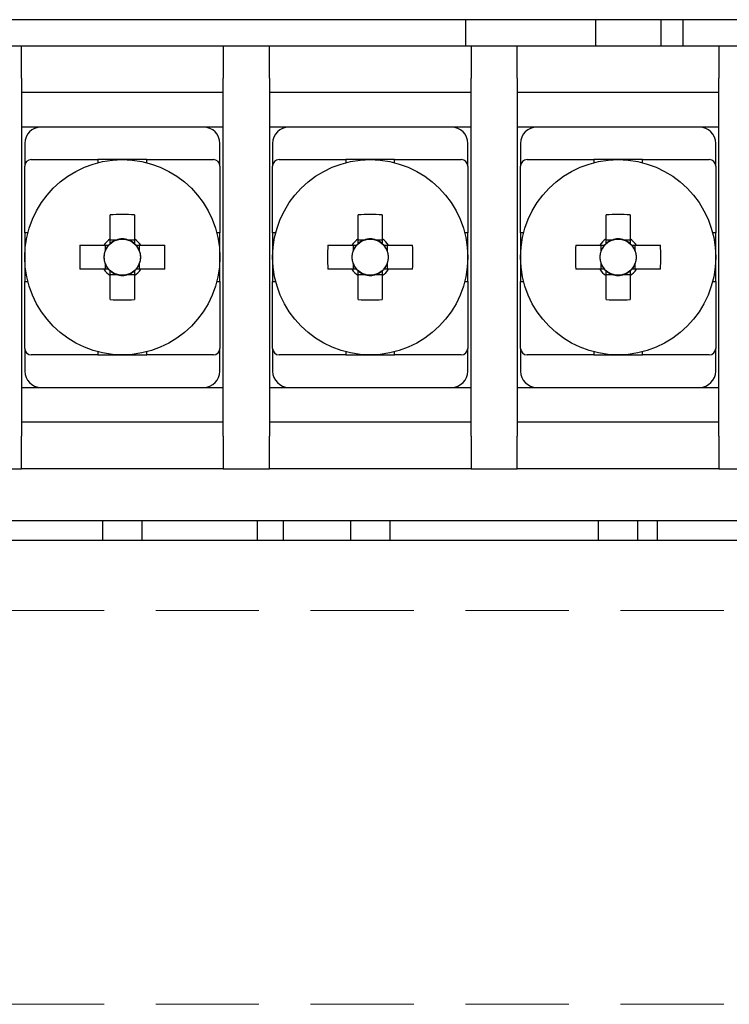
# Model space of a CAD drawing. Units: millimetres. Extents: x -380 to 380, y -263 to 276.
# Drawn here: x -216 to -194, y -106 to -75 of the extents above; entities that cross this region are included whole.
import ezdxf

# ---------------------------------------------------------------- set-up
doc = ezdxf.new("R2010")
doc.units = ezdxf.units.MM
doc.header["$LTSCALE"] = 0.5
doc.linetypes.add('DASHED2', pattern=[9.525, 6.35, -3.175])
doc.layers.add('Layer0006', color=7, linetype='Continuous')

# ---------------------------------------------------------------- blocks, each defined once
blk = doc.blocks.new('DC_GROUP_SEC-Ⅴ_195')
at = {"color": 3, "linetype": 'Continuous', "lineweight": 30}
for p, q in [((-212.224, -83.125), (-212.224, -83.131)), ((-212.224, -83.131), (-212.224, -83.137)), ((-212.224, -83.137), (-212.224, -83.143)), ((-212.224, -83.143), (-212.224, -83.149)), ((-212.224, -83.149), (-212.224, -83.155)), ((-212.224, -83.155), (-212.224, -83.161)), ((-212.224, -83.161), (-212.224, -83.167)), ((-212.224, -83.167), (-212.224, -83.173)), ((-212.224, -83.173), (-212.224, -83.179)), ((-212.224, -83.179), (-212.224, -83.184)), ((-212.224, -83.184), (-212.224, -83.19)), ((-212.224, -83.19), (-212.224, -83.196)), ((-212.224, -83.196), (-212.224, -83.202)), ((-212.224, -83.202), (-212.224, -83.208)), ((-212.224, -83.208), (-212.224, -83.214)), ((-212.224, -83.214), (-212.224, -83.219)), ((-212.224, -83.219), (-212.224, -83.225)), ((-212.224, -83.225), (-212.224, -83.231)), ((-212.224, -83.231), (-212.224, -83.236)), ((-212.224, -83.236), (-212.224, -83.242)), ((-212.224, -83.242), (-212.224, -83.248)), ((-212.224, -83.248), (-212.224, -83.253)), ((-212.224, -83.253), (-212.224, -83.259)), ((-212.224, -83.259), (-212.224, -83.264)), ((-212.224, -83.264), (-212.224, -83.27))]:
    blk.add_line(p, q, dxfattribs=at)
blk = doc.blocks.new('DC_GROUP_SEC-Ⅴ_196')
at = {"color": 3, "linetype": 'Continuous', "lineweight": 30}
for p, q in [((-212.964, -83.131), (-212.964, -83.125)), ((-212.964, -83.137), (-212.964, -83.131)), ((-212.964, -83.143), (-212.964, -83.137)), ((-212.964, -83.149), (-212.964, -83.143)), ((-212.964, -83.155), (-212.964, -83.149)), ((-212.964, -83.161), (-212.964, -83.155)), ((-212.964, -83.167), (-212.964, -83.161)), ((-212.964, -83.173), (-212.964, -83.167)), ((-212.964, -83.179), (-212.964, -83.173)), ((-212.964, -83.185), (-212.964, -83.179)), ((-212.964, -83.191), (-212.964, -83.185)), ((-212.964, -83.196), (-212.964, -83.191)), ((-212.964, -83.202), (-212.964, -83.196)), ((-212.964, -83.208), (-212.964, -83.202)), ((-212.964, -83.214), (-212.964, -83.208)), ((-212.964, -83.219), (-212.964, -83.214)), ((-212.964, -83.225), (-212.964, -83.219)), ((-212.964, -83.231), (-212.964, -83.225)), ((-212.964, -83.236), (-212.964, -83.231)), ((-212.964, -83.242), (-212.964, -83.236)), ((-212.964, -83.247), (-212.964, -83.242)), ((-212.964, -83.253), (-212.964, -83.247)), ((-212.964, -83.259), (-212.964, -83.253)), ((-212.964, -83.264), (-212.964, -83.259)), ((-212.964, -83.27), (-212.964, -83.264))]:
    blk.add_line(p, q, dxfattribs=at)
blk = doc.blocks.new('DC_GROUP_SEC-Ⅴ_197')
at = {"color": 3, "linetype": 'Continuous', "lineweight": 30}
for p, q in [((-213.153, -83.075), (-213.159, -83.075)), ((-213.147, -83.075), (-213.153, -83.075)), ((-213.142, -83.075), (-213.147, -83.075)), ((-213.136, -83.075), (-213.142, -83.075)), ((-213.131, -83.075), (-213.136, -83.075)), ((-213.125, -83.075), (-213.131, -83.075)), ((-213.119, -83.075), (-213.125, -83.075)), ((-213.114, -83.075), (-213.119, -83.075)), ((-213.108, -83.075), (-213.114, -83.075)), ((-213.102, -83.075), (-213.108, -83.075)), ((-213.097, -83.075), (-213.102, -83.075)), ((-213.091, -83.075), (-213.097, -83.075)), ((-213.085, -83.075), (-213.091, -83.075)), ((-213.079, -83.075), (-213.085, -83.075)), ((-213.073, -83.075), (-213.079, -83.075)), ((-213.067, -83.075), (-213.073, -83.075)), ((-213.061, -83.075), (-213.067, -83.075)), ((-213.055, -83.075), (-213.061, -83.075)), ((-213.049, -83.075), (-213.055, -83.075)), ((-213.043, -83.075), (-213.049, -83.075)), ((-213.037, -83.075), (-213.043, -83.075)), ((-213.031, -83.075), (-213.037, -83.075)), ((-213.025, -83.075), (-213.031, -83.075)), ((-213.019, -83.075), (-213.025, -83.075)), ((-213.013, -83.075), (-213.019, -83.075))]:
    blk.add_line(p, q, dxfattribs=at)
blk = doc.blocks.new('DC_GROUP_SEC-Ⅴ_198')
at = {"color": 3, "linetype": 'Continuous', "lineweight": 30}
for p, q in [((-212.224, -82.14), (-212.224, -82.146)), ((-212.224, -82.146), (-212.224, -82.151)), ((-212.224, -82.151), (-212.224, -82.157)), ((-212.224, -82.157), (-212.224, -82.163)), ((-212.224, -82.163), (-212.224, -82.168)), ((-212.224, -82.168), (-212.224, -82.174)), ((-212.224, -82.174), (-212.224, -82.18)), ((-212.224, -82.18), (-212.224, -82.185)), ((-212.224, -82.185), (-212.224, -82.191)), ((-212.224, -82.191), (-212.224, -82.197)), ((-212.224, -82.197), (-212.224, -82.202)), ((-212.224, -82.202), (-212.224, -82.208)), ((-212.224, -82.208), (-212.224, -82.214)), ((-212.224, -82.214), (-212.224, -82.22)), ((-212.224, -82.22), (-212.224, -82.225)), ((-212.224, -82.225), (-212.224, -82.231)), ((-212.224, -82.231), (-212.224, -82.237)), ((-212.224, -82.237), (-212.224, -82.243)), ((-212.224, -82.243), (-212.224, -82.249)), ((-212.224, -82.249), (-212.224, -82.255)), ((-212.224, -82.255), (-212.224, -82.261)), ((-212.224, -82.261), (-212.224, -82.267)), ((-212.224, -82.267), (-212.224, -82.273)), ((-212.224, -82.273), (-212.224, -82.279)), ((-212.224, -82.279), (-212.224, -82.285))]:
    blk.add_line(p, q, dxfattribs=at)
blk = doc.blocks.new('DC_GROUP_SEC-Ⅴ_199')
at = {"color": 3, "linetype": 'Continuous', "lineweight": 30}
for p, q in [((-212.174, -82.335), (-212.168, -82.335)), ((-212.168, -82.335), (-212.162, -82.335)), ((-212.162, -82.335), (-212.156, -82.335)), ((-212.156, -82.335), (-212.15, -82.335)), ((-212.15, -82.335), (-212.144, -82.335)), ((-212.144, -82.335), (-212.138, -82.335)), ((-212.138, -82.335), (-212.132, -82.335)), ((-212.132, -82.335), (-212.126, -82.335)), ((-212.126, -82.335), (-212.12, -82.335)), ((-212.12, -82.335), (-212.114, -82.335)), ((-212.114, -82.335), (-212.109, -82.335)), ((-212.109, -82.335), (-212.103, -82.335)), ((-212.103, -82.335), (-212.097, -82.335)), ((-212.097, -82.335), (-212.091, -82.335)), ((-212.091, -82.335), (-212.085, -82.335)), ((-212.085, -82.335), (-212.08, -82.335)), ((-212.08, -82.335), (-212.074, -82.335)), ((-212.074, -82.335), (-212.068, -82.335)), ((-212.068, -82.335), (-212.063, -82.335)), ((-212.063, -82.335), (-212.057, -82.335)), ((-212.057, -82.335), (-212.051, -82.335)), ((-212.051, -82.335), (-212.046, -82.335)), ((-212.046, -82.335), (-212.04, -82.335)), ((-212.04, -82.335), (-212.035, -82.335)), ((-212.035, -82.335), (-212.029, -82.335))]:
    blk.add_line(p, q, dxfattribs=at)
blk = doc.blocks.new('DC_GROUP_SEC-Ⅴ_200')
at = {"color": 3, "linetype": 'Continuous', "lineweight": 30}
for p, q in [((-212.168, -83.075), (-212.174, -83.075)), ((-212.162, -83.075), (-212.168, -83.075)), ((-212.156, -83.075), (-212.162, -83.075)), ((-212.15, -83.075), (-212.156, -83.075)), ((-212.144, -83.075), (-212.15, -83.075)), ((-212.138, -83.075), (-212.144, -83.075)), ((-212.132, -83.075), (-212.138, -83.075)), ((-212.126, -83.075), (-212.132, -83.075)), ((-212.12, -83.075), (-212.126, -83.075)), ((-212.114, -83.075), (-212.12, -83.075)), ((-212.108, -83.075), (-212.114, -83.075)), ((-212.103, -83.075), (-212.108, -83.075)), ((-212.097, -83.075), (-212.103, -83.075)), ((-212.091, -83.075), (-212.097, -83.075)), ((-212.085, -83.075), (-212.091, -83.075)), ((-212.08, -83.075), (-212.085, -83.075)), ((-212.074, -83.075), (-212.08, -83.075)), ((-212.068, -83.075), (-212.074, -83.075)), ((-212.063, -83.075), (-212.068, -83.075)), ((-212.057, -83.075), (-212.063, -83.075)), ((-212.051, -83.075), (-212.057, -83.075)), ((-212.046, -83.075), (-212.051, -83.075)), ((-212.04, -83.075), (-212.046, -83.075)), ((-212.035, -83.075), (-212.04, -83.075)), ((-212.029, -83.075), (-212.035, -83.075))]:
    blk.add_line(p, q, dxfattribs=at)
blk = doc.blocks.new('DC_GROUP_SEC-Ⅴ_201')
at = {"color": 3, "linetype": 'Continuous', "lineweight": 30}
for p, q in [((-212.964, -82.146), (-212.964, -82.14)), ((-212.964, -82.151), (-212.964, -82.146)), ((-212.964, -82.157), (-212.964, -82.151)), ((-212.964, -82.163), (-212.964, -82.157)), ((-212.964, -82.168), (-212.964, -82.163)), ((-212.964, -82.174), (-212.964, -82.168)), ((-212.964, -82.179), (-212.964, -82.174)), ((-212.964, -82.185), (-212.964, -82.179)), ((-212.964, -82.191), (-212.964, -82.185)), ((-212.964, -82.197), (-212.964, -82.191)), ((-212.964, -82.202), (-212.964, -82.197)), ((-212.964, -82.208), (-212.964, -82.202)), ((-212.964, -82.214), (-212.964, -82.208)), ((-212.964, -82.22), (-212.964, -82.214)), ((-212.964, -82.226), (-212.964, -82.22)), ((-212.964, -82.232), (-212.964, -82.226)), ((-212.964, -82.238), (-212.964, -82.232)), ((-212.964, -82.243), (-212.964, -82.238)), ((-212.964, -82.249), (-212.964, -82.243)), ((-212.964, -82.255), (-212.964, -82.249)), ((-212.964, -82.261), (-212.964, -82.255)), ((-212.964, -82.267), (-212.964, -82.261)), ((-212.964, -82.273), (-212.964, -82.267)), ((-212.964, -82.279), (-212.964, -82.273)), ((-212.964, -82.285), (-212.964, -82.279))]:
    blk.add_line(p, q, dxfattribs=at)
blk = doc.blocks.new('DC_GROUP_SEC-Ⅴ_202')
at = {"color": 3, "linetype": 'Continuous', "lineweight": 30}
for p, q in [((-213.159, -82.335), (-213.153, -82.335)), ((-213.153, -82.335), (-213.147, -82.335)), ((-213.147, -82.335), (-213.142, -82.335)), ((-213.142, -82.335), (-213.136, -82.335)), ((-213.136, -82.335), (-213.131, -82.335)), ((-213.131, -82.335), (-213.125, -82.335)), ((-213.125, -82.335), (-213.119, -82.335)), ((-213.119, -82.335), (-213.114, -82.335)), ((-213.114, -82.335), (-213.108, -82.335)), ((-213.108, -82.335), (-213.102, -82.335)), ((-213.102, -82.335), (-213.097, -82.335)), ((-213.097, -82.335), (-213.091, -82.335)), ((-213.091, -82.335), (-213.085, -82.335)), ((-213.085, -82.335), (-213.079, -82.335)), ((-213.079, -82.335), (-213.073, -82.335)), ((-213.073, -82.335), (-213.068, -82.335)), ((-213.068, -82.335), (-213.062, -82.335)), ((-213.062, -82.335), (-213.056, -82.335)), ((-213.056, -82.335), (-213.05, -82.335)), ((-213.05, -82.335), (-213.044, -82.335)), ((-213.044, -82.335), (-213.038, -82.335)), ((-213.038, -82.335), (-213.032, -82.335)), ((-213.032, -82.335), (-213.026, -82.335)), ((-213.026, -82.335), (-213.02, -82.335)), ((-213.02, -82.335), (-213.013, -82.335))]:
    blk.add_line(p, q, dxfattribs=at)
blk = doc.blocks.new('DC_GROUP_SEC-Ⅴ_363')
at = {"color": 3, "linetype": 'Continuous', "lineweight": 30}
for p, q in [((-196.984, -83.125), (-196.984, -83.131)), ((-196.984, -83.131), (-196.984, -83.137)), ((-196.984, -83.137), (-196.984, -83.143)), ((-196.984, -83.143), (-196.984, -83.149)), ((-196.984, -83.149), (-196.984, -83.155)), ((-196.984, -83.155), (-196.984, -83.161)), ((-196.984, -83.161), (-196.984, -83.167)), ((-196.984, -83.167), (-196.984, -83.173)), ((-196.984, -83.173), (-196.984, -83.179)), ((-196.984, -83.179), (-196.984, -83.184)), ((-196.984, -83.184), (-196.984, -83.19)), ((-196.984, -83.19), (-196.984, -83.196)), ((-196.984, -83.196), (-196.984, -83.202)), ((-196.984, -83.202), (-196.984, -83.208)), ((-196.984, -83.208), (-196.984, -83.214)), ((-196.984, -83.214), (-196.984, -83.219)), ((-196.984, -83.219), (-196.984, -83.225)), ((-196.984, -83.225), (-196.984, -83.231)), ((-196.984, -83.231), (-196.984, -83.236)), ((-196.984, -83.236), (-196.984, -83.242)), ((-196.984, -83.242), (-196.984, -83.248)), ((-196.984, -83.248), (-196.984, -83.253)), ((-196.984, -83.253), (-196.984, -83.259)), ((-196.984, -83.259), (-196.984, -83.264)), ((-196.984, -83.264), (-196.984, -83.27))]:
    blk.add_line(p, q, dxfattribs=at)
blk = doc.blocks.new('DC_GROUP_SEC-Ⅴ_364')
at = {"color": 3, "linetype": 'Continuous', "lineweight": 30}
for p, q in [((-197.724, -83.131), (-197.724, -83.125)), ((-197.724, -83.137), (-197.724, -83.131)), ((-197.724, -83.143), (-197.724, -83.137)), ((-197.724, -83.149), (-197.724, -83.143)), ((-197.724, -83.155), (-197.724, -83.149)), ((-197.724, -83.161), (-197.724, -83.155)), ((-197.724, -83.167), (-197.724, -83.161)), ((-197.724, -83.173), (-197.724, -83.167)), ((-197.724, -83.179), (-197.724, -83.173)), ((-197.724, -83.185), (-197.724, -83.179)), ((-197.724, -83.191), (-197.724, -83.185)), ((-197.724, -83.196), (-197.724, -83.191)), ((-197.724, -83.202), (-197.724, -83.196)), ((-197.724, -83.208), (-197.724, -83.202)), ((-197.724, -83.214), (-197.724, -83.208)), ((-197.724, -83.219), (-197.724, -83.214)), ((-197.724, -83.225), (-197.724, -83.219)), ((-197.724, -83.231), (-197.724, -83.225)), ((-197.724, -83.236), (-197.724, -83.231)), ((-197.724, -83.242), (-197.724, -83.236)), ((-197.724, -83.247), (-197.724, -83.242)), ((-197.724, -83.253), (-197.724, -83.247)), ((-197.724, -83.259), (-197.724, -83.253)), ((-197.724, -83.264), (-197.724, -83.259)), ((-197.724, -83.27), (-197.724, -83.264))]:
    blk.add_line(p, q, dxfattribs=at)
blk = doc.blocks.new('DC_GROUP_SEC-Ⅴ_365')
at = {"color": 3, "linetype": 'Continuous', "lineweight": 30}
for p, q in [((-197.913, -83.075), (-197.919, -83.075)), ((-197.907, -83.075), (-197.913, -83.075)), ((-197.902, -83.075), (-197.907, -83.075)), ((-197.896, -83.075), (-197.902, -83.075)), ((-197.891, -83.075), (-197.896, -83.075)), ((-197.885, -83.075), (-197.891, -83.075)), ((-197.879, -83.075), (-197.885, -83.075)), ((-197.874, -83.075), (-197.879, -83.075)), ((-197.868, -83.075), (-197.874, -83.075)), ((-197.862, -83.075), (-197.868, -83.075)), ((-197.857, -83.075), (-197.862, -83.075)), ((-197.851, -83.075), (-197.857, -83.075)), ((-197.845, -83.075), (-197.851, -83.075)), ((-197.839, -83.075), (-197.845, -83.075)), ((-197.833, -83.075), (-197.839, -83.075)), ((-197.827, -83.075), (-197.833, -83.075)), ((-197.821, -83.075), (-197.827, -83.075)), ((-197.815, -83.075), (-197.821, -83.075)), ((-197.809, -83.075), (-197.815, -83.075)), ((-197.803, -83.075), (-197.809, -83.075)), ((-197.797, -83.075), (-197.803, -83.075)), ((-197.791, -83.075), (-197.797, -83.075)), ((-197.785, -83.075), (-197.791, -83.075)), ((-197.779, -83.075), (-197.785, -83.075)), ((-197.773, -83.075), (-197.779, -83.075))]:
    blk.add_line(p, q, dxfattribs=at)
blk = doc.blocks.new('DC_GROUP_SEC-Ⅴ_366')
at = {"color": 3, "linetype": 'Continuous', "lineweight": 30}
for p, q in [((-197.724, -82.146), (-197.724, -82.14)), ((-197.724, -82.151), (-197.724, -82.146)), ((-197.724, -82.157), (-197.724, -82.151)), ((-197.724, -82.163), (-197.724, -82.157)), ((-197.724, -82.168), (-197.724, -82.163)), ((-197.724, -82.174), (-197.724, -82.168)), ((-197.724, -82.179), (-197.724, -82.174)), ((-197.724, -82.185), (-197.724, -82.179)), ((-197.724, -82.191), (-197.724, -82.185)), ((-197.724, -82.197), (-197.724, -82.191)), ((-197.724, -82.202), (-197.724, -82.197)), ((-197.724, -82.208), (-197.724, -82.202)), ((-197.724, -82.214), (-197.724, -82.208)), ((-197.724, -82.22), (-197.724, -82.214)), ((-197.724, -82.226), (-197.724, -82.22)), ((-197.724, -82.232), (-197.724, -82.226)), ((-197.724, -82.238), (-197.724, -82.232)), ((-197.724, -82.243), (-197.724, -82.238)), ((-197.724, -82.249), (-197.724, -82.243)), ((-197.724, -82.255), (-197.724, -82.249)), ((-197.724, -82.261), (-197.724, -82.255)), ((-197.724, -82.267), (-197.724, -82.261)), ((-197.724, -82.273), (-197.724, -82.267)), ((-197.724, -82.279), (-197.724, -82.273)), ((-197.724, -82.285), (-197.724, -82.279))]:
    blk.add_line(p, q, dxfattribs=at)
blk = doc.blocks.new('DC_GROUP_SEC-Ⅴ_367')
at = {"color": 3, "linetype": 'Continuous', "lineweight": 30}
for p, q in [((-196.984, -82.14), (-196.984, -82.146)), ((-196.984, -82.146), (-196.984, -82.151)), ((-196.984, -82.151), (-196.984, -82.157)), ((-196.984, -82.157), (-196.984, -82.163)), ((-196.984, -82.163), (-196.984, -82.168)), ((-196.984, -82.168), (-196.984, -82.174)), ((-196.984, -82.174), (-196.984, -82.18)), ((-196.984, -82.18), (-196.984, -82.185)), ((-196.984, -82.185), (-196.984, -82.191)), ((-196.984, -82.191), (-196.984, -82.197)), ((-196.984, -82.197), (-196.984, -82.202)), ((-196.984, -82.202), (-196.984, -82.208)), ((-196.984, -82.208), (-196.984, -82.214)), ((-196.984, -82.214), (-196.984, -82.22)), ((-196.984, -82.22), (-196.984, -82.225)), ((-196.984, -82.225), (-196.984, -82.231)), ((-196.984, -82.231), (-196.984, -82.237)), ((-196.984, -82.237), (-196.984, -82.243)), ((-196.984, -82.243), (-196.984, -82.249)), ((-196.984, -82.249), (-196.984, -82.255)), ((-196.984, -82.255), (-196.984, -82.261)), ((-196.984, -82.261), (-196.984, -82.267)), ((-196.984, -82.267), (-196.984, -82.273)), ((-196.984, -82.273), (-196.984, -82.279)), ((-196.984, -82.279), (-196.984, -82.285))]:
    blk.add_line(p, q, dxfattribs=at)
blk = doc.blocks.new('DC_GROUP_SEC-Ⅴ_368')
at = {"color": 3, "linetype": 'Continuous', "lineweight": 30}
for p, q in [((-196.934, -82.335), (-196.928, -82.335)), ((-196.928, -82.335), (-196.922, -82.335)), ((-196.922, -82.335), (-196.916, -82.335)), ((-196.916, -82.335), (-196.91, -82.335)), ((-196.91, -82.335), (-196.904, -82.335)), ((-196.904, -82.335), (-196.898, -82.335)), ((-196.898, -82.335), (-196.892, -82.335)), ((-196.892, -82.335), (-196.886, -82.335)), ((-196.886, -82.335), (-196.88, -82.335)), ((-196.88, -82.335), (-196.874, -82.335)), ((-196.874, -82.335), (-196.869, -82.335)), ((-196.869, -82.335), (-196.863, -82.335)), ((-196.863, -82.335), (-196.857, -82.335)), ((-196.857, -82.335), (-196.851, -82.335)), ((-196.851, -82.335), (-196.845, -82.335)), ((-196.845, -82.335), (-196.84, -82.335)), ((-196.84, -82.335), (-196.834, -82.335)), ((-196.834, -82.335), (-196.828, -82.335)), ((-196.828, -82.335), (-196.823, -82.335)), ((-196.823, -82.335), (-196.817, -82.335)), ((-196.817, -82.335), (-196.811, -82.335)), ((-196.811, -82.335), (-196.806, -82.335)), ((-196.806, -82.335), (-196.8, -82.335)), ((-196.8, -82.335), (-196.795, -82.335)), ((-196.795, -82.335), (-196.789, -82.335))]:
    blk.add_line(p, q, dxfattribs=at)
blk = doc.blocks.new('DC_GROUP_SEC-Ⅴ_369')
at = {"color": 3, "linetype": 'Continuous', "lineweight": 30}
for p, q in [((-197.919, -82.335), (-197.913, -82.335)), ((-197.913, -82.335), (-197.907, -82.335)), ((-197.907, -82.335), (-197.902, -82.335)), ((-197.902, -82.335), (-197.896, -82.335)), ((-197.896, -82.335), (-197.891, -82.335)), ((-197.891, -82.335), (-197.885, -82.335)), ((-197.885, -82.335), (-197.879, -82.335)), ((-197.879, -82.335), (-197.874, -82.335)), ((-197.874, -82.335), (-197.868, -82.335)), ((-197.868, -82.335), (-197.862, -82.335)), ((-197.862, -82.335), (-197.857, -82.335)), ((-197.857, -82.335), (-197.851, -82.335)), ((-197.851, -82.335), (-197.845, -82.335)), ((-197.845, -82.335), (-197.839, -82.335)), ((-197.839, -82.335), (-197.833, -82.335)), ((-197.833, -82.335), (-197.828, -82.335)), ((-197.828, -82.335), (-197.822, -82.335)), ((-197.822, -82.335), (-197.816, -82.335)), ((-197.816, -82.335), (-197.81, -82.335)), ((-197.81, -82.335), (-197.804, -82.335)), ((-197.804, -82.335), (-197.798, -82.335)), ((-197.798, -82.335), (-197.792, -82.335)), ((-197.792, -82.335), (-197.786, -82.335)), ((-197.786, -82.335), (-197.78, -82.335)), ((-197.78, -82.335), (-197.773, -82.335))]:
    blk.add_line(p, q, dxfattribs=at)
blk = doc.blocks.new('DC_GROUP_SEC-Ⅴ_370')
at = {"color": 3, "linetype": 'Continuous', "lineweight": 30}
for p, q in [((-196.928, -83.075), (-196.934, -83.075)), ((-196.922, -83.075), (-196.928, -83.075)), ((-196.916, -83.075), (-196.922, -83.075)), ((-196.91, -83.075), (-196.916, -83.075)), ((-196.904, -83.075), (-196.91, -83.075)), ((-196.898, -83.075), (-196.904, -83.075)), ((-196.892, -83.075), (-196.898, -83.075)), ((-196.886, -83.075), (-196.892, -83.075)), ((-196.88, -83.075), (-196.886, -83.075)), ((-196.874, -83.075), (-196.88, -83.075)), ((-196.868, -83.075), (-196.874, -83.075)), ((-196.863, -83.075), (-196.868, -83.075)), ((-196.857, -83.075), (-196.863, -83.075)), ((-196.851, -83.075), (-196.857, -83.075)), ((-196.845, -83.075), (-196.851, -83.075)), ((-196.84, -83.075), (-196.845, -83.075)), ((-196.834, -83.075), (-196.84, -83.075)), ((-196.828, -83.075), (-196.834, -83.075)), ((-196.823, -83.075), (-196.828, -83.075)), ((-196.817, -83.075), (-196.823, -83.075)), ((-196.811, -83.075), (-196.817, -83.075)), ((-196.806, -83.075), (-196.811, -83.075)), ((-196.8, -83.075), (-196.806, -83.075)), ((-196.795, -83.075), (-196.8, -83.075)), ((-196.789, -83.075), (-196.795, -83.075))]:
    blk.add_line(p, q, dxfattribs=at)
blk = doc.blocks.new('DC_GROUP_SEC-Ⅴ_427')
at = {"color": 3, "linetype": 'Continuous', "lineweight": 30}
for p, q in [((-204.604, -83.125), (-204.604, -83.131)), ((-204.604, -83.131), (-204.604, -83.137)), ((-204.604, -83.137), (-204.604, -83.143)), ((-204.604, -83.143), (-204.604, -83.149)), ((-204.604, -83.149), (-204.604, -83.155)), ((-204.604, -83.155), (-204.604, -83.161)), ((-204.604, -83.161), (-204.604, -83.167)), ((-204.604, -83.167), (-204.604, -83.173)), ((-204.604, -83.173), (-204.604, -83.179)), ((-204.604, -83.179), (-204.604, -83.184)), ((-204.604, -83.184), (-204.604, -83.19)), ((-204.604, -83.19), (-204.604, -83.196)), ((-204.604, -83.196), (-204.604, -83.202)), ((-204.604, -83.202), (-204.604, -83.208)), ((-204.604, -83.208), (-204.604, -83.214)), ((-204.604, -83.214), (-204.604, -83.219)), ((-204.604, -83.219), (-204.604, -83.225)), ((-204.604, -83.225), (-204.604, -83.231)), ((-204.604, -83.231), (-204.604, -83.236)), ((-204.604, -83.236), (-204.604, -83.242)), ((-204.604, -83.242), (-204.604, -83.248)), ((-204.604, -83.248), (-204.604, -83.253)), ((-204.604, -83.253), (-204.604, -83.259)), ((-204.604, -83.259), (-204.604, -83.264)), ((-204.604, -83.264), (-204.604, -83.27))]:
    blk.add_line(p, q, dxfattribs=at)
blk = doc.blocks.new('DC_GROUP_SEC-Ⅴ_428')
at = {"color": 3, "linetype": 'Continuous', "lineweight": 30}
for p, q in [((-205.344, -83.131), (-205.344, -83.125)), ((-205.344, -83.137), (-205.344, -83.131)), ((-205.344, -83.143), (-205.344, -83.137)), ((-205.344, -83.149), (-205.344, -83.143)), ((-205.344, -83.155), (-205.344, -83.149)), ((-205.344, -83.161), (-205.344, -83.155)), ((-205.344, -83.167), (-205.344, -83.161)), ((-205.344, -83.173), (-205.344, -83.167)), ((-205.344, -83.179), (-205.344, -83.173)), ((-205.344, -83.185), (-205.344, -83.179)), ((-205.344, -83.191), (-205.344, -83.185)), ((-205.344, -83.196), (-205.344, -83.191)), ((-205.344, -83.202), (-205.344, -83.196)), ((-205.344, -83.208), (-205.344, -83.202)), ((-205.344, -83.214), (-205.344, -83.208)), ((-205.344, -83.219), (-205.344, -83.214)), ((-205.344, -83.225), (-205.344, -83.219)), ((-205.344, -83.231), (-205.344, -83.225)), ((-205.344, -83.236), (-205.344, -83.231)), ((-205.344, -83.242), (-205.344, -83.236)), ((-205.344, -83.247), (-205.344, -83.242)), ((-205.344, -83.253), (-205.344, -83.247)), ((-205.344, -83.259), (-205.344, -83.253)), ((-205.344, -83.264), (-205.344, -83.259)), ((-205.344, -83.27), (-205.344, -83.264))]:
    blk.add_line(p, q, dxfattribs=at)
blk = doc.blocks.new('DC_GROUP_SEC-Ⅴ_429')
at = {"color": 3, "linetype": 'Continuous', "lineweight": 30}
for p, q in [((-205.533, -83.075), (-205.539, -83.075)), ((-205.527, -83.075), (-205.533, -83.075)), ((-205.522, -83.075), (-205.527, -83.075)), ((-205.516, -83.075), (-205.522, -83.075)), ((-205.511, -83.075), (-205.516, -83.075)), ((-205.505, -83.075), (-205.511, -83.075)), ((-205.499, -83.075), (-205.505, -83.075)), ((-205.494, -83.075), (-205.499, -83.075)), ((-205.488, -83.075), (-205.494, -83.075)), ((-205.482, -83.075), (-205.488, -83.075)), ((-205.477, -83.075), (-205.482, -83.075)), ((-205.471, -83.075), (-205.477, -83.075)), ((-205.465, -83.075), (-205.471, -83.075)), ((-205.459, -83.075), (-205.465, -83.075)), ((-205.453, -83.075), (-205.459, -83.075)), ((-205.447, -83.075), (-205.453, -83.075)), ((-205.441, -83.075), (-205.447, -83.075)), ((-205.435, -83.075), (-205.441, -83.075)), ((-205.429, -83.075), (-205.435, -83.075)), ((-205.423, -83.075), (-205.429, -83.075)), ((-205.417, -83.075), (-205.423, -83.075)), ((-205.411, -83.075), (-205.417, -83.075)), ((-205.405, -83.075), (-205.411, -83.075)), ((-205.399, -83.075), (-205.405, -83.075)), ((-205.393, -83.075), (-205.399, -83.075))]:
    blk.add_line(p, q, dxfattribs=at)
blk = doc.blocks.new('DC_GROUP_SEC-Ⅴ_430')
at = {"color": 3, "linetype": 'Continuous', "lineweight": 30}
for p, q in [((-205.539, -82.335), (-205.533, -82.335)), ((-205.533, -82.335), (-205.527, -82.335)), ((-205.527, -82.335), (-205.522, -82.335)), ((-205.522, -82.335), (-205.516, -82.335)), ((-205.516, -82.335), (-205.511, -82.335)), ((-205.511, -82.335), (-205.505, -82.335)), ((-205.505, -82.335), (-205.499, -82.335)), ((-205.499, -82.335), (-205.494, -82.335)), ((-205.494, -82.335), (-205.488, -82.335)), ((-205.488, -82.335), (-205.482, -82.335)), ((-205.482, -82.335), (-205.477, -82.335)), ((-205.477, -82.335), (-205.471, -82.335)), ((-205.471, -82.335), (-205.465, -82.335)), ((-205.465, -82.335), (-205.459, -82.335)), ((-205.459, -82.335), (-205.453, -82.335)), ((-205.453, -82.335), (-205.448, -82.335)), ((-205.448, -82.335), (-205.442, -82.335)), ((-205.442, -82.335), (-205.436, -82.335)), ((-205.436, -82.335), (-205.43, -82.335)), ((-205.43, -82.335), (-205.424, -82.335)), ((-205.424, -82.335), (-205.418, -82.335)), ((-205.418, -82.335), (-205.412, -82.335)), ((-205.412, -82.335), (-205.406, -82.335)), ((-205.406, -82.335), (-205.4, -82.335)), ((-205.4, -82.335), (-205.393, -82.335))]:
    blk.add_line(p, q, dxfattribs=at)
blk = doc.blocks.new('DC_GROUP_SEC-Ⅴ_431')
at = {"color": 3, "linetype": 'Continuous', "lineweight": 30}
for p, q in [((-205.344, -82.146), (-205.344, -82.14)), ((-205.344, -82.151), (-205.344, -82.146)), ((-205.344, -82.157), (-205.344, -82.151)), ((-205.344, -82.163), (-205.344, -82.157)), ((-205.344, -82.168), (-205.344, -82.163)), ((-205.344, -82.174), (-205.344, -82.168)), ((-205.344, -82.179), (-205.344, -82.174)), ((-205.344, -82.185), (-205.344, -82.179)), ((-205.344, -82.191), (-205.344, -82.185)), ((-205.344, -82.197), (-205.344, -82.191)), ((-205.344, -82.202), (-205.344, -82.197)), ((-205.344, -82.208), (-205.344, -82.202)), ((-205.344, -82.214), (-205.344, -82.208)), ((-205.344, -82.22), (-205.344, -82.214)), ((-205.344, -82.226), (-205.344, -82.22)), ((-205.344, -82.232), (-205.344, -82.226)), ((-205.344, -82.238), (-205.344, -82.232)), ((-205.344, -82.243), (-205.344, -82.238)), ((-205.344, -82.249), (-205.344, -82.243)), ((-205.344, -82.255), (-205.344, -82.249)), ((-205.344, -82.261), (-205.344, -82.255)), ((-205.344, -82.267), (-205.344, -82.261)), ((-205.344, -82.273), (-205.344, -82.267)), ((-205.344, -82.279), (-205.344, -82.273)), ((-205.344, -82.285), (-205.344, -82.279))]:
    blk.add_line(p, q, dxfattribs=at)
blk = doc.blocks.new('DC_GROUP_SEC-Ⅴ_432')
at = {"color": 3, "linetype": 'Continuous', "lineweight": 30}
for p, q in [((-204.604, -82.14), (-204.604, -82.146)), ((-204.604, -82.146), (-204.604, -82.151)), ((-204.604, -82.151), (-204.604, -82.157)), ((-204.604, -82.157), (-204.604, -82.163)), ((-204.604, -82.163), (-204.604, -82.168)), ((-204.604, -82.168), (-204.604, -82.174)), ((-204.604, -82.174), (-204.604, -82.18)), ((-204.604, -82.18), (-204.604, -82.185)), ((-204.604, -82.185), (-204.604, -82.191)), ((-204.604, -82.191), (-204.604, -82.197)), ((-204.604, -82.197), (-204.604, -82.202)), ((-204.604, -82.202), (-204.604, -82.208)), ((-204.604, -82.208), (-204.604, -82.214)), ((-204.604, -82.214), (-204.604, -82.22)), ((-204.604, -82.22), (-204.604, -82.225)), ((-204.604, -82.225), (-204.604, -82.231)), ((-204.604, -82.231), (-204.604, -82.237)), ((-204.604, -82.237), (-204.604, -82.243)), ((-204.604, -82.243), (-204.604, -82.249)), ((-204.604, -82.249), (-204.604, -82.255)), ((-204.604, -82.255), (-204.604, -82.261)), ((-204.604, -82.261), (-204.604, -82.267)), ((-204.604, -82.267), (-204.604, -82.273)), ((-204.604, -82.273), (-204.604, -82.279)), ((-204.604, -82.279), (-204.604, -82.285))]:
    blk.add_line(p, q, dxfattribs=at)
blk = doc.blocks.new('DC_GROUP_SEC-Ⅴ_433')
at = {"color": 3, "linetype": 'Continuous', "lineweight": 30}
for p, q in [((-204.554, -82.335), (-204.548, -82.335)), ((-204.548, -82.335), (-204.542, -82.335)), ((-204.542, -82.335), (-204.536, -82.335)), ((-204.536, -82.335), (-204.53, -82.335)), ((-204.53, -82.335), (-204.524, -82.335)), ((-204.524, -82.335), (-204.518, -82.335)), ((-204.518, -82.335), (-204.512, -82.335)), ((-204.512, -82.335), (-204.506, -82.335)), ((-204.506, -82.335), (-204.5, -82.335)), ((-204.5, -82.335), (-204.494, -82.335)), ((-204.494, -82.335), (-204.489, -82.335)), ((-204.489, -82.335), (-204.483, -82.335)), ((-204.483, -82.335), (-204.477, -82.335)), ((-204.477, -82.335), (-204.471, -82.335)), ((-204.471, -82.335), (-204.465, -82.335)), ((-204.465, -82.335), (-204.46, -82.335)), ((-204.46, -82.335), (-204.454, -82.335)), ((-204.454, -82.335), (-204.448, -82.335)), ((-204.448, -82.335), (-204.443, -82.335)), ((-204.443, -82.335), (-204.437, -82.335)), ((-204.437, -82.335), (-204.431, -82.335)), ((-204.431, -82.335), (-204.426, -82.335)), ((-204.426, -82.335), (-204.42, -82.335)), ((-204.42, -82.335), (-204.415, -82.335)), ((-204.415, -82.335), (-204.409, -82.335))]:
    blk.add_line(p, q, dxfattribs=at)
blk = doc.blocks.new('DC_GROUP_SEC-Ⅴ_434')
at = {"color": 3, "linetype": 'Continuous', "lineweight": 30}
for p, q in [((-204.548, -83.075), (-204.554, -83.075)), ((-204.542, -83.075), (-204.548, -83.075)), ((-204.536, -83.075), (-204.542, -83.075)), ((-204.53, -83.075), (-204.536, -83.075)), ((-204.524, -83.075), (-204.53, -83.075)), ((-204.518, -83.075), (-204.524, -83.075)), ((-204.512, -83.075), (-204.518, -83.075)), ((-204.506, -83.075), (-204.512, -83.075)), ((-204.5, -83.075), (-204.506, -83.075)), ((-204.494, -83.075), (-204.5, -83.075)), ((-204.488, -83.075), (-204.494, -83.075)), ((-204.483, -83.075), (-204.488, -83.075)), ((-204.477, -83.075), (-204.483, -83.075)), ((-204.471, -83.075), (-204.477, -83.075)), ((-204.465, -83.075), (-204.471, -83.075)), ((-204.46, -83.075), (-204.465, -83.075)), ((-204.454, -83.075), (-204.46, -83.075)), ((-204.448, -83.075), (-204.454, -83.075)), ((-204.443, -83.075), (-204.448, -83.075)), ((-204.437, -83.075), (-204.443, -83.075)), ((-204.431, -83.075), (-204.437, -83.075)), ((-204.426, -83.075), (-204.431, -83.075)), ((-204.42, -83.075), (-204.426, -83.075)), ((-204.415, -83.075), (-204.42, -83.075)), ((-204.409, -83.075), (-204.415, -83.075))]:
    blk.add_line(p, q, dxfattribs=at)

msp = doc.modelspace()

# ---------------------------------------------------------------- linework, layer by layer
at = {"color": 150, "linetype": 'Continuous', "lineweight": 30}
for p, q in [((-152.0438, -75.4051), (-235.0438, -75.4051)), ((-202.0438, -75.4051), (-202.0438, -76.2051)), ((-198.0438, -75.4051), (-198.0438, -76.2051)), ((-196.0438, -75.4051), (-196.0438, -76.2051)), ((-195.3593, -75.4051), (-195.3593, -76.2051)), ((-217.1138, -76.2051), (-215.6938, -76.2051)), ((-215.6938, -77.2051), (-215.6938, -76.2051)), ((-215.6938, -76.2051), (-209.4938, -76.2051)), ((-209.4938, -76.2051), (-209.4938, -77.2051)), ((-209.4938, -76.2051), (-208.0738, -76.2051)), ((-208.0738, -77.2051), (-208.0738, -76.2051)), ((-208.0738, -76.2051), (-201.8738, -76.2051)), ((-201.8738, -76.2051), (-201.8738, -77.2051)), ((-201.8738, -76.2051), (-200.4538, -76.2051)), ((-200.4538, -77.2051), (-200.4538, -76.2051)), ((-200.4538, -76.2051), (-194.2538, -76.2051)), ((-194.2538, -76.2051), (-194.2538, -77.2051)), ((-194.2538, -76.2051), (-192.8338, -76.2051)), ((-215.6938, -77.2051), (-215.6938, -88.2051)), ((-209.4938, -88.2051), (-209.4938, -77.2051)), ((-208.0738, -77.2051), (-208.0738, -88.2051)), ((-201.8738, -88.2051), (-201.8738, -77.2051)), ((-200.4538, -77.2051), (-200.4538, -88.2051)), ((-194.2538, -88.2051), (-194.2538, -77.2051)), ((-215.6938, -77.6333), (-209.4938, -77.6333)), ((-208.0738, -77.6333), (-201.8738, -77.6333)), ((-200.4538, -77.6333), (-194.2538, -77.6333)), ((-215.0938, -78.7051), (-215.6938, -78.7051)), ((-210.0938, -78.7051), (-215.0938, -78.7051)), ((-209.4938, -78.7051), (-210.0938, -78.7051)), ((-207.4738, -78.7051), (-208.0738, -78.7051)), ((-202.4738, -78.7051), (-207.4738, -78.7051)), ((-201.8738, -78.7051), (-202.4738, -78.7051)), ((-199.8538, -78.7051), (-200.4538, -78.7051)), ((-194.8538, -78.7051), (-199.8538, -78.7051)), ((-194.2538, -78.7051), (-194.8538, -78.7051)), ((-215.5938, -79.2051), (-215.5938, -79.9051)), ((-209.5938, -79.9051), (-209.5938, -79.2051)), ((-207.9738, -79.2051), (-207.9738, -79.9051)), ((-201.9738, -79.9051), (-201.9738, -79.2051)), ((-200.3538, -79.2051), (-200.3538, -79.9051)), ((-194.3538, -79.9051), (-194.3538, -79.2051)), ((-215.3938, -79.7051), (-213.3438, -79.7051)), ((-213.3438, -79.7051), (-213.3438, -79.8003)), ((-211.8438, -79.7051), (-213.3438, -79.7051)), ((-211.8438, -79.7051), (-209.7938, -79.7051)), ((-211.8438, -79.8003), (-211.8438, -79.7051)), ((-207.7738, -79.7051), (-205.7238, -79.7051)), ((-205.7238, -79.7051), (-205.7238, -79.8003)), ((-204.2238, -79.7051), (-205.7238, -79.7051)), ((-204.2238, -79.7051), (-202.1738, -79.7051)), ((-204.2238, -79.8003), (-204.2238, -79.7051)), ((-200.1538, -79.7051), (-198.1038, -79.7051)), ((-198.1038, -79.7051), (-198.1038, -79.8003)), ((-196.6038, -79.7051), (-198.1038, -79.7051)), ((-196.6038, -79.7051), (-194.5538, -79.7051)), ((-196.6038, -79.8003), (-196.6038, -79.7051)), ((-215.5938, -81.9551), (-215.5938, -79.9051)), ((-209.5938, -79.9051), (-209.5938, -81.9551)), ((-207.9738, -81.9551), (-207.9738, -79.9051)), ((-201.9738, -79.9051), (-201.9738, -81.9551)), ((-200.3538, -81.9551), (-200.3538, -79.9051)), ((-194.3538, -79.9051), (-194.3538, -81.9551)), ((-215.4985, -81.9551), (-215.5938, -81.9551)), ((-215.5938, -81.9551), (-215.5938, -83.4551)), ((-209.5938, -81.9551), (-209.6891, -81.9551)), ((-209.5938, -83.4551), (-209.5938, -81.9551)), ((-207.8785, -81.9551), (-207.9738, -81.9551)), ((-207.9738, -81.9551), (-207.9738, -83.4551)), ((-201.9738, -81.9551), (-202.0691, -81.9551)), ((-201.9738, -83.4551), (-201.9738, -81.9551)), ((-200.2585, -81.9551), (-200.3538, -81.9551)), ((-200.3538, -81.9551), (-200.3538, -83.4551)), ((-194.3538, -81.9551), (-194.4491, -81.9551)), ((-194.3538, -83.4551), (-194.3538, -81.9551)), ((-215.5938, -85.5051), (-215.5938, -83.4551)), ((-215.5938, -83.4551), (-215.4985, -83.4551)), ((-209.6891, -83.4551), (-209.5938, -83.4551)), ((-209.5938, -83.4551), (-209.5938, -85.5051)), ((-207.9738, -85.5051), (-207.9738, -83.4551)), ((-207.9738, -83.4551), (-207.8785, -83.4551)), ((-202.0691, -83.4551), (-201.9738, -83.4551)), ((-201.9738, -83.4551), (-201.9738, -85.5051)), ((-200.3538, -85.5051), (-200.3538, -83.4551)), ((-200.3538, -83.4551), (-200.2585, -83.4551)), ((-194.4491, -83.4551), (-194.3538, -83.4551)), ((-194.3538, -83.4551), (-194.3538, -85.5051)), ((-215.5938, -85.5051), (-215.5938, -86.2051)), ((-213.3438, -85.6098), (-213.3438, -85.7051)), ((-211.8438, -85.7051), (-211.8438, -85.6098)), ((-209.5938, -86.2051), (-209.5938, -85.5051)), ((-207.9738, -85.5051), (-207.9738, -86.2051)), ((-205.7238, -85.6098), (-205.7238, -85.7051)), ((-204.2238, -85.7051), (-204.2238, -85.6098)), ((-201.9738, -86.2051), (-201.9738, -85.5051)), ((-200.3538, -85.5051), (-200.3538, -86.2051)), ((-198.1038, -85.6098), (-198.1038, -85.7051)), ((-196.6038, -85.7051), (-196.6038, -85.6098)), ((-194.3538, -86.2051), (-194.3538, -85.5051)), ((-213.3438, -85.7051), (-215.3938, -85.7051)), ((-213.3438, -85.7051), (-211.8438, -85.7051)), ((-209.7938, -85.7051), (-211.8438, -85.7051)), ((-205.7238, -85.7051), (-207.7738, -85.7051)), ((-205.7238, -85.7051), (-204.2238, -85.7051)), ((-202.1738, -85.7051), (-204.2238, -85.7051)), ((-198.1038, -85.7051), (-200.1538, -85.7051)), ((-198.1038, -85.7051), (-196.6038, -85.7051)), ((-194.5538, -85.7051), (-196.6038, -85.7051)), ((-215.6938, -86.7051), (-215.0938, -86.7051)), ((-215.0938, -86.7051), (-210.0938, -86.7051)), ((-210.0938, -86.7051), (-209.4938, -86.7051)), ((-208.0738, -86.7051), (-207.4738, -86.7051)), ((-207.4738, -86.7051), (-202.4738, -86.7051)), ((-202.4738, -86.7051), (-201.8738, -86.7051)), ((-200.4538, -86.7051), (-199.8538, -86.7051)), ((-199.8538, -86.7051), (-194.8538, -86.7051)), ((-194.8538, -86.7051), (-194.2538, -86.7051)), ((-209.4938, -87.7768), (-215.6938, -87.7768)), ((-201.8738, -87.7768), (-208.0738, -87.7768)), ((-194.2538, -87.7768), (-200.4538, -87.7768)), ((-215.6938, -89.2051), (-215.6938, -88.2051)), ((-209.4938, -88.2051), (-209.4938, -89.2051)), ((-208.0738, -89.2051), (-208.0738, -88.2051)), ((-201.8738, -88.2051), (-201.8738, -89.2051)), ((-200.4538, -89.2051), (-200.4538, -88.2051)), ((-194.2538, -88.2051), (-194.2538, -89.2051)), ((-217.1138, -89.2051), (-215.6938, -89.2051)), ((-209.4938, -89.2051), (-215.6938, -89.2051)), ((-209.4938, -89.2051), (-208.0738, -89.2051)), ((-201.8738, -89.2051), (-208.0738, -89.2051)), ((-201.8738, -89.2051), (-200.4538, -89.2051)), ((-194.2538, -89.2051), (-200.4538, -89.2051)), ((-194.2538, -89.2051), (-192.8338, -89.2051)), ((-153.0438, -90.8051), (-234.0438, -90.8051)), ((-213.1938, -91.4051), (-213.1938, -90.8051)), ((-211.9938, -90.8051), (-211.9938, -91.4051)), ((-208.4438, -90.8051), (-208.4438, -91.4051)), ((-207.6438, -91.4051), (-207.6438, -90.8051)), ((-205.5738, -91.4051), (-205.5738, -90.8051)), ((-204.3738, -90.8051), (-204.3738, -91.4051)), ((-197.9538, -91.4051), (-197.9538, -90.8051)), ((-196.7538, -90.8051), (-196.7538, -91.4051)), ((-196.1438, -91.4051), (-196.1438, -90.8051)), ((-235.0438, -91.4051), (-152.0438, -91.4051))]:
    msp.add_line(p, q, dxfattribs=at)
at = {"color": 3, "linetype": 'Continuous', "lineweight": 30}
for p, q in [((-212.9638, -82.1403), (-212.9638, -81.4011)), ((-212.2238, -81.4011), (-212.2238, -82.1403)), ((-205.3438, -82.1403), (-205.3438, -81.4011)), ((-204.6038, -81.4011), (-204.6038, -82.1403)), ((-197.7238, -82.1403), (-197.7238, -81.4011)), ((-196.9838, -81.4011), (-196.9838, -82.1403)), ((-212.7803, -82.1776), (-212.9638, -82.1776)), ((-212.2238, -82.1776), (-212.4073, -82.1776)), ((-205.1603, -82.1776), (-205.3438, -82.1776)), ((-204.6038, -82.1776), (-204.7873, -82.1776)), ((-197.5403, -82.1776), (-197.7238, -82.1776)), ((-196.9838, -82.1776), (-197.1673, -82.1776)), ((-213.8977, -82.3351), (-213.1586, -82.3351)), ((-213.1213, -82.3351), (-213.1213, -82.5186)), ((-212.0663, -82.5186), (-212.0663, -82.3351)), ((-212.029, -82.3351), (-211.2899, -82.3351)), ((-206.2777, -82.3351), (-205.5386, -82.3351)), ((-205.5013, -82.3351), (-205.5013, -82.5186)), ((-204.4463, -82.5186), (-204.4463, -82.3351)), ((-204.409, -82.3351), (-203.6699, -82.3351)), ((-198.6577, -82.3351), (-197.9186, -82.3351)), ((-197.8813, -82.3351), (-197.8813, -82.5186)), ((-196.8263, -82.5186), (-196.8263, -82.3351)), ((-196.789, -82.3351), (-196.0499, -82.3351)), ((-213.1213, -82.8915), (-213.1213, -83.0751)), ((-212.0663, -83.0751), (-212.0663, -82.8915)), ((-205.5013, -82.8915), (-205.5013, -83.0751)), ((-204.4463, -83.0751), (-204.4463, -82.8915)), ((-197.8813, -82.8915), (-197.8813, -83.0751)), ((-196.8263, -83.0751), (-196.8263, -82.8915)), ((-213.1586, -83.0751), (-213.8977, -83.0751)), ((-211.2899, -83.0751), (-212.029, -83.0751)), ((-205.5386, -83.0751), (-206.2777, -83.0751)), ((-203.6699, -83.0751), (-204.409, -83.0751)), ((-197.9186, -83.0751), (-198.6577, -83.0751)), ((-196.0499, -83.0751), (-196.789, -83.0751)), ((-212.9638, -83.2326), (-212.7803, -83.2326)), ((-212.9638, -84.009), (-212.9638, -83.2698)), ((-212.4073, -83.2326), (-212.2238, -83.2326)), ((-212.2238, -83.2698), (-212.2238, -84.009)), ((-205.3438, -83.2326), (-205.1603, -83.2326)), ((-205.3438, -84.009), (-205.3438, -83.2698)), ((-204.7873, -83.2326), (-204.6038, -83.2326)), ((-204.6038, -83.2698), (-204.6038, -84.009)), ((-197.7238, -83.2326), (-197.5403, -83.2326)), ((-197.7238, -84.009), (-197.7238, -83.2698)), ((-197.1673, -83.2326), (-196.9838, -83.2326)), ((-196.9838, -83.2698), (-196.9838, -84.009))]:
    msp.add_line(p, q, dxfattribs=at)
at = {"color": 150, "linetype": 'Continuous', "lineweight": 30}
for centre in [(-212.5938, -82.7051), (-204.9738, -82.7051), (-197.3538, -82.7051)]:
    msp.add_circle(centre, 3, dxfattribs=at)
at = {"color": 3, "linetype": 'Continuous', "lineweight": 30}
for centre in [(-212.5938, -82.7051), (-204.9738, -82.7051), (-197.3538, -82.7051)]:
    msp.add_circle(centre, 0.556, dxfattribs=at)
at = {"color": 150, "linetype": 'Continuous', "lineweight": 30}
for centre, radius, start, end in [((-215.0938, -79.2051), 0.5, 90, 180), ((-210.0938, -79.2051), 0.5, 0, 90), ((-207.4738, -79.2051), 0.5, 90, 180), ((-202.4738, -79.2051), 0.5, 0, 90), ((-199.8538, -79.2051), 0.5, 90, 180), ((-194.8538, -79.2051), 0.5, 0, 90), ((-215.3938, -79.9051), 0.2, 90, 180), ((-209.7938, -79.9051), 0.2, 0, 90), ((-207.7738, -79.9051), 0.2, 90, 180), ((-202.1738, -79.9051), 0.2, 0, 90), ((-200.1538, -79.9051), 0.2, 90, 180), ((-194.5538, -79.9051), 0.2, 0, 90), ((-215.3938, -85.5051), 0.2, 180, 270), ((-209.7938, -85.5051), 0.2, 270, 0), ((-207.7738, -85.5051), 0.2, 180, 270), ((-202.1738, -85.5051), 0.2, 270, 0), ((-200.1538, -85.5051), 0.2, 180, 270), ((-194.5538, -85.5051), 0.2, 270, 0), ((-215.0938, -86.2051), 0.5, 180, 270), ((-210.0938, -86.2051), 0.5, 270, 0), ((-207.4738, -86.2051), 0.5, 180, 270), ((-202.4738, -86.2051), 0.5, 270, 0), ((-199.8538, -86.2051), 0.5, 180, 270), ((-194.8538, -86.2051), 0.5, 270, 0)]:
    msp.add_arc(centre, radius, start, end, dxfattribs=at)
at = {"color": 3, "linetype": 'Continuous', "lineweight": 30}
for centre, radius, start, end in [((-212.5938, -92.0925), 10.6978, 88.01794, 91.98206), ((-204.9738, -92.0925), 10.6978, 88.01794, 91.98206), ((-197.3538, -92.0925), 10.6978, 88.01794, 91.98206), ((-212.5938, -82.7051), 0.6752, 123.23063, 146.76937), ((-212.5938, -82.7051), 0.5595, 109.47067, 131.39979), ((-212.5938, -82.7051), 0.5595, 48.60021, 70.52933), ((-212.5938, -82.7051), 0.6752, 33.23063, 56.76937), ((-204.9738, -82.7051), 0.6752, 123.23063, 146.76937), ((-204.9738, -82.7051), 0.5595, 109.47067, 131.39979), ((-204.9738, -82.7051), 0.5595, 48.60021, 70.52933), ((-204.9738, -82.7051), 0.6752, 33.23063, 56.76937), ((-197.3538, -82.7051), 0.6752, 123.23063, 146.76937), ((-197.3538, -82.7051), 0.5595, 109.47067, 131.39979), ((-197.3538, -82.7051), 0.5595, 48.60021, 70.52933), ((-197.3538, -82.7051), 0.6752, 33.23063, 56.76937), ((-203.2063, -82.7051), 10.6978, 178.01794, 181.98206), ((-212.5938, -82.7051), 0.5595, 138.60021, 160.52933), ((-212.5938, -82.7051), 0.5595, 19.47067, 41.39979), ((-221.9813, -82.7051), 10.6978, 358.01794, 1.98206), ((-195.5863, -82.7051), 10.6978, 178.01794, 181.98206), ((-204.9738, -82.7051), 0.5595, 138.60021, 160.52933), ((-204.9738, -82.7051), 0.5595, 19.47067, 41.39979), ((-214.3613, -82.7051), 10.6978, 358.01794, 1.98206), ((-187.9663, -82.7051), 10.6978, 178.01794, 181.98206), ((-197.3538, -82.7051), 0.5595, 138.60021, 160.52933), ((-197.3538, -82.7051), 0.5595, 19.47067, 41.39979), ((-206.7413, -82.7051), 10.6978, 358.01794, 1.98206), ((-212.5938, -82.7051), 0.5595, 199.47067, 221.39979), ((-212.5938, -82.7051), 0.5595, 318.60021, 340.52933), ((-204.9738, -82.7051), 0.5595, 199.47067, 221.39979), ((-204.9738, -82.7051), 0.5595, 318.60021, 340.52933), ((-197.3538, -82.7051), 0.5595, 199.47067, 221.39979), ((-197.3538, -82.7051), 0.5595, 318.60021, 340.52933), ((-212.5938, -82.7051), 0.6752, 213.23063, 236.76937), ((-212.5938, -82.7051), 0.5595, 228.60021, 250.52933), ((-212.5938, -82.7051), 0.5595, 289.47067, 311.39979), ((-212.5938, -82.7051), 0.6752, 303.23063, 326.76937), ((-204.9738, -82.7051), 0.6752, 213.23063, 236.76937), ((-204.9738, -82.7051), 0.5595, 228.60021, 250.52933), ((-204.9738, -82.7051), 0.5595, 289.47067, 311.39979), ((-204.9738, -82.7051), 0.6752, 303.23063, 326.76937), ((-197.3538, -82.7051), 0.6752, 213.23063, 236.76937), ((-197.3538, -82.7051), 0.5595, 228.60021, 250.52933), ((-197.3538, -82.7051), 0.5595, 289.47067, 311.39979), ((-197.3538, -82.7051), 0.6752, 303.23063, 326.76937), ((-212.5938, -73.3176), 10.6978, 268.01794, 271.98206), ((-204.9738, -73.3176), 10.6978, 268.01794, 271.98206), ((-197.3538, -73.3176), 10.6978, 268.01794, 271.98206)]:
    msp.add_arc(centre, radius, start, end, dxfattribs=at)
for centre, major_axis, start_param, end_param in [((-212.5938, -82.6374), (0, 0.4968), 5.8945931, 6.6717775), ((-204.9738, -82.6374), (0, 0.4968), 5.8945931, 6.6717775), ((-197.3538, -82.6374), (0, 0.4968), 5.8945931, 6.6717775), ((-212.6615, -82.7051), (0.4968, 0), 2.7530005, 3.5301848), ((-212.5261, -82.7051), (0.4968, 0), 5.8945931, 6.6717775), ((-205.0415, -82.7051), (0.4968, 0), 2.7530005, 3.5301848), ((-204.9061, -82.7051), (0.4968, 0), 5.8945931, 6.6717775), ((-197.4215, -82.7051), (0.4968, 0), 2.7530005, 3.5301848), ((-197.2861, -82.7051), (0.4968, 0), 5.8945931, 6.6717775), ((-212.5938, -82.7727), (0, 0.4968), 2.7530005, 3.5301848), ((-204.9738, -82.7727), (0, 0.4968), 2.7530005, 3.5301848), ((-197.3538, -82.7727), (0, 0.4968), 2.7530005, 3.5301848)]:
    msp.add_ellipse(centre, major_axis=major_axis, ratio=0.9906749, start_param=start_param, end_param=end_param, dxfattribs=at)
at = {"layer": 'Layer0006', "color": 3, "linetype": 'DASHED2', "lineweight": 13}
for p, q in [((-230.6176, -93.5592), (-111.6176, -93.5592)), ((-230.6176, -105.6646), (-111.6176, -105.6646))]:
    msp.add_line(p, q, dxfattribs=at)

# ---------------------------------------------------------------- block references
at = {"linetype": 'Continuous'}
for name in ['DC_GROUP_SEC-Ⅴ_201', 'DC_GROUP_SEC-Ⅴ_198', 'DC_GROUP_SEC-Ⅴ_431', 'DC_GROUP_SEC-Ⅴ_432', 'DC_GROUP_SEC-Ⅴ_366', 'DC_GROUP_SEC-Ⅴ_367', 'DC_GROUP_SEC-Ⅴ_202', 'DC_GROUP_SEC-Ⅴ_199', 'DC_GROUP_SEC-Ⅴ_430', 'DC_GROUP_SEC-Ⅴ_433', 'DC_GROUP_SEC-Ⅴ_369', 'DC_GROUP_SEC-Ⅴ_368', 'DC_GROUP_SEC-Ⅴ_197', 'DC_GROUP_SEC-Ⅴ_196', 'DC_GROUP_SEC-Ⅴ_195', 'DC_GROUP_SEC-Ⅴ_200', 'DC_GROUP_SEC-Ⅴ_429', 'DC_GROUP_SEC-Ⅴ_428', 'DC_GROUP_SEC-Ⅴ_427', 'DC_GROUP_SEC-Ⅴ_434', 'DC_GROUP_SEC-Ⅴ_365', 'DC_GROUP_SEC-Ⅴ_364', 'DC_GROUP_SEC-Ⅴ_363', 'DC_GROUP_SEC-Ⅴ_370']:
    msp.add_blockref(name, (0, 0), dxfattribs=at)

doc.saveas('drawing.dxf')
